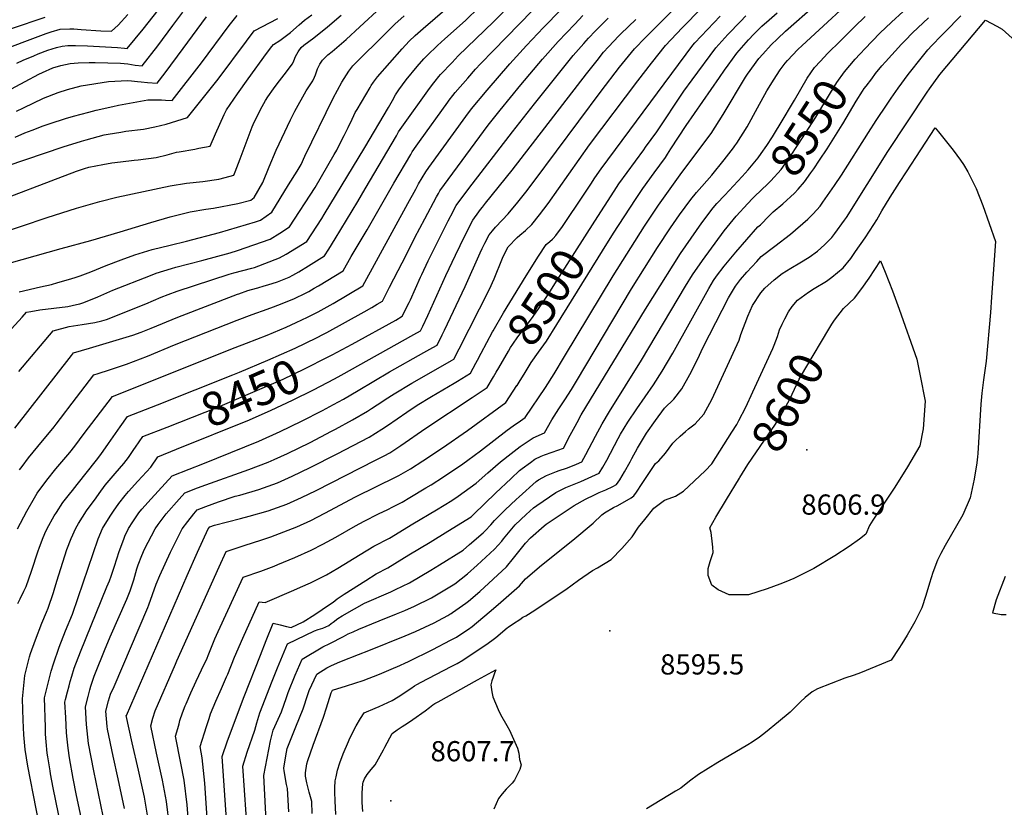
# Model space of a CAD drawing. Units: inches. Extents: x 2556264 to 2561617, y 1524479 to 1529868.
# Drawn here: x 2558562 to 2559404, y 1527161 to 1527835 of the extents above; entities that cross this region are included whole.
import ezdxf
from ezdxf.enums import TextEntityAlignment as Align

# ---------------------------------------------------------------- set-up
doc = ezdxf.new("R2010")
doc.units = ezdxf.units.IN
doc.header["$MEASUREMENT"] = 0
doc.layers.add('tile_2647_13_contour_10ft', color=254, linetype='Continuous')
doc.layers.add('tile_2647_13_spot_elev', color=54, linetype='Continuous')
doc.styles.add('Arial', font='arial.ttf')

msp = doc.modelspace()

# ---------------------------------------------------------------- linework, layer by layer
at = {"layer": 'tile_2647_13_contour_10ft'}
for points, elevation in [([(2558639.79, 1527124.89), (2558625.83, 1527192.66), (2558621.24, 1527216), (2558620.65, 1527221.28), (2558619.61, 1527232.23), (2558618.55, 1527247.46), (2558620.84, 1527256.25), (2558622.35, 1527261.76), (2558623.3, 1527265), (2558626.14, 1527273.67), (2558627.11, 1527276.46), (2558634.83, 1527295.62), (2558639.73, 1527307.21), (2558653.85, 1527339.35), (2558655.68, 1527343.58), (2558656.71, 1527346.62), (2558659.84, 1527356.02), (2558662.62, 1527365.19), (2558663.77, 1527368.62), (2558666.75, 1527376.6), (2558669.04, 1527382.22), (2558678.18, 1527399.63), (2558680.81, 1527403.15), (2558687.73, 1527412.3), (2558698.76, 1527424.97), (2558703.48, 1527430.37), (2558714.36, 1527434.4), (2558721.66, 1527437.08), (2558758.22, 1527450.21), (2558774.85, 1527456.57), (2558779.89, 1527458.83), (2558791.42, 1527464.03), (2558810.68, 1527473.39), (2558829.09, 1527482.94), (2558832.33, 1527484.69), (2558846.83, 1527492.56), (2558859.62, 1527500.09), (2558863.12, 1527502.37), (2558872.76, 1527508.65), (2558874.85, 1527510.03), (2558882.4, 1527514.95), (2558897.78, 1527524.12), (2558922.25, 1527537.96), (2558931.51, 1527543.38), (2558933.47, 1527544.56), (2558937.97, 1527553.23), (2558963.93, 1527604.38), (2558967.9, 1527613.22), (2558975.24, 1527630.96), (2558976.85, 1527634.56), (2558980.04, 1527640.44), (2558987.75, 1527648.55), (2558990.06, 1527650.53), (2558994.78, 1527654.5), (2559000.19, 1527659.7), (2559006.9, 1527668.06), (2559014.21, 1527677.57), (2559049.65, 1527727.74), (2559090.94, 1527782.39), (2559102.66, 1527797.58), (2559114.54, 1527812.8), (2559128.72, 1527827.87), (2559212.07, 1527912.67)], 8480), ([(2558558.27, 1527485.49), (2558606.58, 1527547.61), (2558608.41, 1527549.93), (2558621.97, 1527553.91), (2558659.19, 1527565.02), (2558666.24, 1527567.75), (2558674.74, 1527571.06), (2558697.66, 1527580.56), (2558748.53, 1527600.04), (2558749.77, 1527600.49), (2558757.54, 1527603.1), (2558760.51, 1527604.02), (2558765.89, 1527605.64), (2558771.48, 1527607.09), (2558774.51, 1527608.03), (2558782.72, 1527610.67), (2558792.66, 1527614.76), (2558795.87, 1527616.44), (2558801.09, 1527619.3), (2558809.35, 1527624.2), (2558822.85, 1527632.77), (2558826.6, 1527638.59), (2558832.07, 1527647.47), (2558851.48, 1527679.39), (2558857.79, 1527690.29), (2558884.43, 1527735.54), (2558886.33, 1527738.76), (2558890.46, 1527744.88), (2558911.2, 1527773.93), (2558915.26, 1527779.44), (2558917.55, 1527782.26), (2558920.77, 1527786.2), (2558922.2, 1527787.84), (2558932.05, 1527798.28), (2558937.35, 1527803.73), (2558967.55, 1527832.95), (2559000.48, 1527866.91)], 8410), ([(2558726.96, 1527088.22), (2558720.63, 1527182.17), (2558718.44, 1527203.63), (2558716.59, 1527213.3), (2558722.03, 1527230.48), (2558724.33, 1527237.44), (2558725.63, 1527241.32), (2558729.95, 1527252.27), (2558734.8, 1527263), (2558739.33, 1527273.01), (2558740.29, 1527275.33), (2558745.99, 1527289.78), (2558753.14, 1527306.07), (2558767.15, 1527337.11), (2558772.36, 1527336.5), (2558796.81, 1527347.08), (2558802.48, 1527349.55), (2558810.99, 1527353.26), (2558824.76, 1527360.1), (2558834.31, 1527365.87), (2558853.54, 1527377.62), (2558865.28, 1527384.59), (2558878.51, 1527391.61), (2558898.61, 1527403.64), (2558918.76, 1527415.79), (2558931.82, 1527423.7), (2558937.2, 1527427.42), (2558952.55, 1527438.56), (2558962.6, 1527447.46), (2558973.31, 1527456.85), (2558982.46, 1527464.01), (2558990.39, 1527469.86), (2559001.31, 1527477.22), (2559010.95, 1527481.51), (2559017.2, 1527492.78), (2559023.19, 1527502.06), (2559028.51, 1527509.9), (2559034.24, 1527518.68), (2559038.42, 1527525.63), (2559085.42, 1527604.53), (2559107.66, 1527639.95), (2559118.87, 1527656.9), (2559126.61, 1527668.03), (2559136.16, 1527681), (2559141.11, 1527687.02), (2559145.42, 1527692.05), (2559154.07, 1527701.82), (2559164.64, 1527714.85), (2559172.63, 1527725.22), (2559173.86, 1527726.83), (2559175.45, 1527729.32), (2559184.22, 1527743.17), (2559193.02, 1527759.36), (2559201.17, 1527773.8), (2559207.42, 1527783.79), (2559209.44, 1527787), (2559212.6, 1527791.81), (2559216.75, 1527797.6), (2559218.69, 1527799.8), (2559227.74, 1527809.31), (2559231.3, 1527812.67), (2559285.8, 1527863.09)], 8530), ([(2558624.78, 1527106.48), (2558611.03, 1527171.65), (2558608.09, 1527186.06), (2558604.85, 1527203.69), (2558603.77, 1527212.09), (2558602.94, 1527219.71), (2558602.54, 1527225.22), (2558601.75, 1527238.25), (2558601.08, 1527251.26), (2558601.66, 1527253.51), (2558603.33, 1527260.05), (2558604.66, 1527265.21), (2558605.64, 1527268.84), (2558607.03, 1527273.64), (2558609.08, 1527280.39), (2558614.29, 1527294.46), (2558636.97, 1527349.78), (2558639.17, 1527355.15), (2558640.55, 1527358.94), (2558643.43, 1527367.52), (2558647.51, 1527380.02), (2558651.36, 1527390.74), (2558652.37, 1527393.12), (2558655.45, 1527399.75), (2558659, 1527405.38), (2558664.3, 1527413.08), (2558666.74, 1527416.18), (2558674.7, 1527425.25), (2558692.7, 1527444.9), (2558707.28, 1527450.51), (2558719.08, 1527454.93), (2558766.87, 1527474.51), (2558785.06, 1527482.59), (2558803.42, 1527491.53), (2558821.31, 1527500.79), (2558830.73, 1527505.83), (2558839.09, 1527510.33), (2558851.9, 1527517.81), (2558878.41, 1527533.72), (2558907.89, 1527550.1), (2558915.46, 1527554.46), (2558919.2, 1527556.63), (2558923.67, 1527565.31), (2558925.63, 1527569.27), (2558943.22, 1527606.54), (2558956.08, 1527635.58), (2558957.81, 1527639.27), (2558960.13, 1527643.81), (2558963.78, 1527650.81), (2558966.67, 1527654.35), (2558969.21, 1527657.42), (2558974.91, 1527663.45), (2558979.89, 1527668.84), (2558988.13, 1527678.84), (2558994.97, 1527687.33), (2559002.31, 1527696.8), (2559059.39, 1527773.63), (2559075.22, 1527794.14), (2559088.12, 1527809.86), (2559097.5, 1527819.62), (2559101.59, 1527823.86), (2559139.87, 1527862.3)], 8470), ([(2558707.28, 1527141.67), (2558705.47, 1527163.58), (2558703.07, 1527184.77), (2558700.19, 1527199.1), (2558695.57, 1527222.13), (2558697.46, 1527228.85), (2558698.62, 1527232.87), (2558699.43, 1527235.55), (2558701.62, 1527242.14), (2558703.8, 1527248.08), (2558704.6, 1527249.97), (2558708.57, 1527259.15), (2558713.14, 1527269.12), (2558717.94, 1527278.88), (2558722.55, 1527288.82), (2558723.56, 1527291.28), (2558729.34, 1527305.46), (2558732.11, 1527311.58), (2558753.37, 1527358.17), (2558768.47, 1527363.37), (2558779.91, 1527367.69), (2558783.22, 1527368.99), (2558797.5, 1527375.02), (2558811.61, 1527381.31), (2558821.59, 1527386.4), (2558832.65, 1527392.29), (2558849.41, 1527401.94), (2558856.76, 1527406.09), (2558869.11, 1527412.24), (2558876.98, 1527415.96), (2558881.51, 1527418.25), (2558889.46, 1527422.38), (2558895.94, 1527426.22), (2558909.56, 1527434.4), (2558914.22, 1527437.21), (2558924.77, 1527444.08), (2558941.11, 1527455.06), (2558945.44, 1527458.16), (2558956.47, 1527466.23), (2558979.17, 1527483.75), (2558984.35, 1527487.6), (2558990.42, 1527491.77), (2558994.55, 1527494.53), (2559011.84, 1527520.42), (2559019.45, 1527532.13), (2559028.24, 1527546.71), (2559069.8, 1527615.83), (2559096.54, 1527658.11), (2559108.62, 1527676.3), (2559127.02, 1527702.1), (2559135.35, 1527713.19), (2559153.41, 1527737.34), (2559163.7, 1527753.72), (2559182.88, 1527785.64), (2559184.46, 1527788.09), (2559194.37, 1527801.44), (2559197.68, 1527805.29), (2559204.84, 1527813.24), (2559210.19, 1527818.46), (2559217.03, 1527824.85), (2559243.03, 1527847.72)], 8520), ([(2558530.13, 1527674.48), (2558611.03, 1527705.24), (2558617.78, 1527707.48), (2558621.4, 1527708.55), (2558633.45, 1527710.94), (2558641.23, 1527712.38), (2558648.5, 1527713.25), (2558660.3, 1527714.62), (2558663.81, 1527714.99), (2558678.97, 1527717.05), (2558688.61, 1527719.15), (2558696.51, 1527721.36), (2558698.65, 1527721.76), (2558712.04, 1527724.17), (2558715.47, 1527724.82), (2558725.31, 1527726.74), (2558729.84, 1527737.23), (2558737.33, 1527753.66), (2558739.28, 1527757.72), (2558748.51, 1527771.33), (2558757.62, 1527784.31), (2558773.39, 1527805.77), (2558778, 1527811.72), (2558779.46, 1527813.5), (2558784.84, 1527816.89), (2558787.15, 1527818.62), (2558794, 1527823.89), (2558801.44, 1527830.48), (2558806, 1527834.27), (2558812.25, 1527838.92)], 8350), ([(2558541.75, 1527650.74), (2558585.91, 1527665.74), (2558610.86, 1527673.63), (2558630.83, 1527679.42), (2558645.36, 1527683.16), (2558691.01, 1527692.85), (2558705.09, 1527694.92), (2558718.89, 1527696.51), (2558732.59, 1527698.54), (2558742.4, 1527700.89), (2558745.37, 1527701.72), (2558746.6, 1527704.76), (2558750.99, 1527715.66), (2558761.12, 1527743.04), (2558761.92, 1527745.04), (2558768.34, 1527757.9), (2558772.5, 1527765.65), (2558774.63, 1527768.94), (2558779.37, 1527775.64), (2558782.42, 1527779.92), (2558788.5, 1527787.71), (2558795.5, 1527797.04), (2558796.78, 1527799.72), (2558798.3, 1527803.4), (2558800.44, 1527807.22), (2558803.11, 1527810.98), (2558805.42, 1527812.9), (2558813.75, 1527819.17), (2558825.54, 1527828.51), (2558837.27, 1527838.68)], 8360), ([(2558542.61, 1527556.91), (2558564.42, 1527580.4), (2558568.34, 1527584.61), (2558571.8, 1527585.28), (2558579.64, 1527586.73), (2558591.64, 1527588.17), (2558603.58, 1527589.68), (2558610.84, 1527591.19), (2558613.84, 1527591.85), (2558616.35, 1527592.73), (2558621.4, 1527594.63), (2558629.27, 1527597.83), (2558642.05, 1527603.4), (2558674.2, 1527616.16), (2558679.13, 1527618.08), (2558692.23, 1527622.11), (2558695.78, 1527623.11), (2558718.09, 1527628.81), (2558742.35, 1527635.49), (2558748.51, 1527637.41), (2558776.49, 1527647.19), (2558784.66, 1527652.26), (2558792.92, 1527657.74), (2558814.86, 1527691.26), (2558831.27, 1527719.46), (2558833.45, 1527723.33), (2558835.05, 1527726.26), (2558839.78, 1527735.75), (2558843.14, 1527742.49), (2558844.49, 1527745.22), (2558845.44, 1527747.18), (2558846.55, 1527749.76), (2558847.98, 1527752.98), (2558849.27, 1527755.32), (2558850.84, 1527758.06), (2558861.89, 1527776.75), (2558863.01, 1527778.55), (2558864.87, 1527781.46), (2558868.32, 1527785.96), (2558889.35, 1527809.82), (2558895.3, 1527816.29), (2558900.51, 1527821.22), (2558907.24, 1527827.15), (2558927.92, 1527844.87)], 8390), ([(2558553.45, 1527626.73), (2558597.74, 1527639.17), (2558623.24, 1527645.85), (2558648.28, 1527653.36), (2558674.45, 1527661.5), (2558690.99, 1527666.32), (2558708.12, 1527670.36), (2558721.64, 1527672.84), (2558728.01, 1527673.65), (2558748.79, 1527677.59), (2558759.9, 1527680.47), (2558762.98, 1527682.72), (2558770.16, 1527695.53), (2558775.58, 1527709.06), (2558781.76, 1527723.15), (2558793.93, 1527749.15), (2558797.68, 1527756.59), (2558807.27, 1527773.95), (2558812.99, 1527782.35), (2558814.34, 1527785.52), (2558815.18, 1527787.68), (2558817.06, 1527792.87), (2558819.1, 1527796.76), (2558821.27, 1527800.1), (2558825.86, 1527804.74), (2558829.48, 1527807.54), (2558841.47, 1527817.8), (2558853.32, 1527828.66), (2558871.15, 1527845.07)], 8370), ([(2558553.85, 1527811.2), (2558571.26, 1527817.87), (2558584.96, 1527822.98), (2558589.35, 1527824.35), (2558597.07, 1527826.55), (2558605.34, 1527826.84), (2558608.54, 1527826.84), (2558614.83, 1527826.43), (2558631.72, 1527825.29), (2558640.84, 1527824.83), (2558646.46, 1527830.07), (2558654.79, 1527839.13)], 8290), ([(2558558.63, 1527734.22), (2558566.77, 1527738.11), (2558572.92, 1527740.42), (2558582.51, 1527743.92), (2558588.34, 1527745.93), (2558601.67, 1527750.19), (2558608.35, 1527752.17), (2558621.47, 1527755.8), (2558627.87, 1527757.38), (2558641.99, 1527760.67), (2558646.93, 1527761.64), (2558671.84, 1527766.31), (2558676.67, 1527766.31), (2558683.54, 1527766.15), (2558686.97, 1527766), (2558692.87, 1527765.78), (2558717.72, 1527797.92), (2558741.57, 1527829.72), (2558748.37, 1527838.39)], 8330), ([(2558559.97, 1527797.48), (2558565.37, 1527800.04), (2558574.56, 1527803.98), (2558578.18, 1527805.44), (2558586.54, 1527808.67), (2558593.9, 1527810.89), (2558598.66, 1527812.16), (2558603.53, 1527812.61), (2558610.09, 1527812.77), (2558620.47, 1527812.39), (2558645.9, 1527810.92), (2558652.04, 1527810.37), (2558654.16, 1527810.09), (2558667.97, 1527826.61), (2558680.84, 1527842.96)], 8300), ([(2558560.56, 1527399.45), (2558568.52, 1527414.52), (2558575.06, 1527426.13), (2558577.33, 1527430.01), (2558585.5, 1527441.16), (2558593.39, 1527450.75), (2558605.29, 1527464.71), (2558609.57, 1527470.09), (2558617.64, 1527480.89), (2558641.71, 1527512.74), (2558746.52, 1527554.58), (2558756.37, 1527558.27), (2558773.84, 1527564.94), (2558790.15, 1527571.98), (2558798.62, 1527575.83), (2558808.55, 1527580.42), (2558817.45, 1527585), (2558830.26, 1527592.1), (2558855.69, 1527607.09), (2558894.28, 1527677.48), (2558900.93, 1527689.79), (2558903.46, 1527694.36), (2558909.58, 1527704.79), (2558912.05, 1527708.29), (2558943.79, 1527751.91), (2558948.78, 1527758.61), (2558962.1, 1527774.59), (2558981.45, 1527797.14), (2558995.8, 1527812.75), (2559010.17, 1527827.98), (2559025.09, 1527843.19)], 8430), ([(2558561.74, 1527533.86), (2558590.95, 1527568.83), (2558604.65, 1527572.49), (2558615.79, 1527574.22), (2558626.68, 1527576.01), (2558632.56, 1527577.36), (2558636.72, 1527578.31), (2558670.22, 1527591.95), (2558683.44, 1527597.42), (2558689.41, 1527599.75), (2558697.02, 1527602.62), (2558741.49, 1527617.11), (2558745.37, 1527618.26), (2558760.97, 1527622.21), (2558763.04, 1527622.77), (2558784.53, 1527631.08), (2558790.1, 1527634.2), (2558799.11, 1527639.63), (2558807.88, 1527645.26), (2558820.76, 1527664.76), (2558822.81, 1527668.07), (2558857.36, 1527725.52), (2558877.81, 1527759.73), (2558881.11, 1527765.77), (2558883.57, 1527770.49), (2558886.4, 1527774.88), (2558892.86, 1527783.24), (2558902.13, 1527794.6), (2558907.93, 1527801.24), (2558910.83, 1527804.23), (2558919.49, 1527812.55), (2558925.74, 1527818.38), (2558943.45, 1527834.16), (2558955.31, 1527845.36)], 8400), ([(2558561.87, 1527602.04), (2558580.19, 1527606.31), (2558589.5, 1527608.49), (2558595.13, 1527609.98), (2558604.11, 1527612.54), (2558609.92, 1527614.32), (2558614.12, 1527615.64), (2558623.33, 1527619.31), (2558636.2, 1527624.59), (2558649.19, 1527629.44), (2558660.97, 1527633.79), (2558675.69, 1527638.17), (2558690.91, 1527642.13), (2558704.94, 1527645.52), (2558733.26, 1527652.91), (2558764.01, 1527662.05), (2558768.38, 1527663.46), (2558777.95, 1527670.23), (2558792.33, 1527693.51), (2558799.48, 1527705.18), (2558802.91, 1527711.04), (2558806.24, 1527717.95), (2558830.48, 1527767.67), (2558837.86, 1527781.35), (2558843.73, 1527790.81), (2558847.32, 1527795.25), (2558876.79, 1527824.78), (2558882.99, 1527830.97), (2558891.06, 1527838.11)], 8380), ([(2558562.32, 1527449.86), (2558564.55, 1527452.88), (2558569.94, 1527460.08), (2558577.86, 1527469.8), (2558591.81, 1527486.61), (2558593.67, 1527488.92), (2558597.38, 1527493.81), (2558601.73, 1527499.72), (2558603.59, 1527502.15), (2558625.87, 1527531.03), (2558629.45, 1527532.23), (2558639.13, 1527535.33), (2558653.57, 1527540.25), (2558671.65, 1527547.05), (2558694.8, 1527556.67), (2558748.31, 1527578.01), (2558761.18, 1527582.82), (2558774.02, 1527587.2), (2558779.39, 1527589.17), (2558786.88, 1527592.03), (2558797.33, 1527596.46), (2558800.87, 1527598.05), (2558803.18, 1527599.21), (2558809.51, 1527602.42), (2558814.24, 1527605.1), (2558817.82, 1527607.19), (2558838.89, 1527620.02), (2558845.66, 1527632.33), (2558859.48, 1527654.96), (2558882.26, 1527695.04), (2558896.66, 1527719.58), (2558897.96, 1527721.78), (2558901.37, 1527726.7), (2558904.1, 1527730.51), (2558928.41, 1527764.28), (2558929.66, 1527766), (2558932.75, 1527769.99), (2558934.73, 1527772.45), (2558945.46, 1527784.85), (2558952.14, 1527792.54), (2558956.48, 1527797.06), (2558967.4, 1527808.45), (2559000.56, 1527842.45)], 8420), ([(2558566.94, 1527781.83), (2558578.71, 1527788.11), (2558581.97, 1527789.74), (2558590.84, 1527793.51), (2558597.62, 1527795.62), (2558605.68, 1527797.38), (2558612.47, 1527797.96), (2558621.84, 1527798.11), (2558626.8, 1527798.12), (2558648.69, 1527797.48), (2558654.83, 1527796.89), (2558661.04, 1527796), (2558667.07, 1527795.32), (2558680.35, 1527812.43), (2558693.42, 1527829.78), (2558701.81, 1527841.19)], 8310), ([(2558792.39, 1527157.67), (2558791.41, 1527177.6), (2558790.62, 1527180.84), (2558788.55, 1527192.71), (2558788.32, 1527194.76), (2558789.28, 1527202.08), (2558790.5, 1527208.55), (2558791.2, 1527211.56), (2558792.15, 1527214.44), (2558798.41, 1527230.09), (2558804.7, 1527245.74), (2558808.67, 1527257.76), (2558809.87, 1527261.29), (2558816.37, 1527275.12), (2558824.9, 1527280.55), (2558828.47, 1527282.29), (2558834.22, 1527285.04), (2558837.48, 1527286.46), (2558851.93, 1527292), (2558861, 1527295.4), (2558891.97, 1527308.04), (2558900.79, 1527311.74), (2558916.82, 1527319.14), (2558920.55, 1527321.15), (2558928.5, 1527325.51), (2558930.16, 1527326.44), (2558931.3, 1527327.18), (2558932.51, 1527327.97), (2558943.91, 1527335.98), (2558945.98, 1527337.68), (2558955.79, 1527345.9), (2558978.58, 1527367.13), (2558984.66, 1527374.31), (2558994.85, 1527387.11), (2558999.01, 1527391.69), (2559010.87, 1527402.13), (2559012.62, 1527403.46), (2559036.49, 1527419.36), (2559046.15, 1527424.74), (2559053.72, 1527428.57), (2559057.83, 1527430.41), (2559063.42, 1527432.84), (2559069.59, 1527435.71), (2559072.74, 1527437.35), (2559075.37, 1527441.52), (2559079.45, 1527448.34), (2559084.3, 1527456.7), (2559085.82, 1527459.55), (2559090.63, 1527468.54), (2559098.18, 1527481.39), (2559105.84, 1527492.15), (2559113.78, 1527502.68), (2559121.51, 1527510.44), (2559128.37, 1527519.12), (2559135.39, 1527531.45), (2559141.89, 1527544.35), (2559146.81, 1527554.8), (2559168.49, 1527597.04), (2559174.36, 1527606.88), (2559178.58, 1527612.53), (2559184.11, 1527618.87), (2559192.53, 1527628.09), (2559196.35, 1527632.19), (2559208.04, 1527641.04), (2559221.49, 1527651.31), (2559236.09, 1527664.14), (2559240.79, 1527668.89), (2559246.7, 1527675.33), (2559249.08, 1527678.76), (2559258.94, 1527692.96), (2559264.85, 1527701.82), (2559288.11, 1527738.2), (2559294.59, 1527748.65), (2559303.95, 1527762.61), (2559307.44, 1527767.72), (2559313.46, 1527776.17), (2559321.98, 1527787.9), (2559334.13, 1527803.37), (2559338.82, 1527808.88), (2559342.2, 1527812.58), (2559350.46, 1527821.1), (2559358.86, 1527829.52), (2559361.7, 1527832.5), (2559367.04, 1527838.12)], 8570), ([(2558822.12, 1527565.85), (2558825.1, 1527567.43), (2558856.95, 1527585.09), (2558863.3, 1527588.74), (2558867.9, 1527591.44), (2558872.48, 1527594.16), (2558878.6, 1527605.97), (2558886.04, 1527620.31), (2558892.84, 1527633.53), (2558900.3, 1527648.44), (2558908.68, 1527664.41), (2558918.81, 1527683.4), (2558920.35, 1527686.26), (2558921.5, 1527688.4), (2558962.93, 1527744.67), (2558973.26, 1527757.47), (2558990.95, 1527779.11), (2559009.44, 1527801.1), (2559022.79, 1527816.03), (2559036.91, 1527831.05), (2559043.92, 1527838.31)], 8440), ([(2559054.09, 1527662.52), (2559070.56, 1527688.3), (2559074.65, 1527694.36), (2559095.88, 1527723.63), (2559097.41, 1527725.72), (2559107.08, 1527739), (2559130.3, 1527773.65), (2559137.2, 1527783.25), (2559157.64, 1527810.55), (2559167.93, 1527822), (2559178.65, 1527833.34), (2559183.2, 1527838.02)], 8500), ([(2559070.16, 1527652.17), (2559088.74, 1527681.02), (2559095.16, 1527690.57), (2559104.7, 1527703.77), (2559114.39, 1527717), (2559116.15, 1527719.7), (2559119.09, 1527724.24), (2559132.05, 1527744.35), (2559160.53, 1527785.44), (2559164.89, 1527791.58), (2559168.04, 1527795.92), (2559175.51, 1527806.12), (2559185.44, 1527817.66), (2559190.06, 1527822.5), (2559196.95, 1527829.16), (2559203.03, 1527834.64), (2559209.96, 1527840.6)], 8510), ([(2559281.12, 1527805.85), (2559284.78, 1527809.79), (2559297.83, 1527823.13), (2559307.73, 1527832.67), (2559317.61, 1527841.63)], 8550), ([(2558551.58, 1527709.78), (2558599.67, 1527726.19), (2558615.1, 1527730.83), (2558619.23, 1527732.05), (2558634.69, 1527736.19), (2558638.1, 1527736.79), (2558648.89, 1527738.66), (2558653.05, 1527739.33), (2558668.28, 1527741.22), (2558677.99, 1527743.17), (2558687.5, 1527745.57), (2558696.87, 1527748.28), (2558705.77, 1527751.01), (2558728.78, 1527779.6), (2558732.17, 1527784), (2558756.31, 1527816.37), (2558762.97, 1527825.17), (2558783.05, 1527835.86)], 8340), ([(2558555.47, 1527827.32), (2558584.22, 1527836.83)], 8280), ([(2558559.78, 1527756.44), (2558565.67, 1527759.35), (2558582.65, 1527767.71), (2558595.21, 1527772.41), (2558603.33, 1527775.13), (2558614.91, 1527778.1), (2558638.39, 1527782.02), (2558654.53, 1527782.65), (2558657.84, 1527782.4), (2558662.98, 1527781.98), (2558666.24, 1527781.56), (2558671.69, 1527781.02), (2558679.97, 1527780.55), (2558686.62, 1527789.28), (2558702.18, 1527810.12), (2558721.98, 1527837.06)], 8320), ([(2558812.49, 1527156.19), (2558812.09, 1527166.36), (2558809.97, 1527174.29), (2558807.78, 1527182.26), (2558806.78, 1527188.15), (2558806.75, 1527190.82), (2558807.89, 1527198.47), (2558808.84, 1527201.51), (2558813.2, 1527214.53), (2558822.16, 1527238.6), (2558824.79, 1527246.45), (2558828.55, 1527259.24), (2558829.86, 1527261.63), (2558841.86, 1527265.27), (2558855.93, 1527269.93), (2558870.07, 1527275.2), (2558884.08, 1527281.22), (2558884.73, 1527281.51), (2558894.74, 1527286.1), (2558915.66, 1527296.29), (2558930.71, 1527304.19), (2558935.74, 1527306.98), (2558939.39, 1527309.36), (2558946.06, 1527313.83), (2558949.16, 1527316.04), (2558963.88, 1527328.31), (2558971.46, 1527334.72), (2558989.77, 1527350.82), (2558994.86, 1527356.61), (2559008.48, 1527368.33), (2559035.25, 1527389.8), (2559052.69, 1527404.39), (2559060.08, 1527411.59), (2559062.35, 1527413.08), (2559070.09, 1527417.8), (2559073.81, 1527419.55), (2559085.26, 1527426.06), (2559087.57, 1527427.59), (2559089.8, 1527430.79), (2559094.68, 1527438.31), (2559106.04, 1527455.22), (2559108.66, 1527457.52), (2559114.41, 1527464.17), (2559120.83, 1527472.8), (2559122.71, 1527474.83), (2559126.98, 1527478.8), (2559131.48, 1527482.57), (2559134.3, 1527484.91), (2559139.97, 1527489.38), (2559147.3, 1527497.52), (2559154.06, 1527510.14), (2559177.38, 1527560.81), (2559179.01, 1527565.55), (2559184.95, 1527581.35), (2559188.75, 1527590.48), (2559196.02, 1527601.11), (2559199.41, 1527605.25), (2559207.28, 1527612.26), (2559214.18, 1527617.63), (2559221.6, 1527622.26), (2559229.3, 1527626.91), (2559237.28, 1527631.82), (2559244.34, 1527636.99), (2559250.4, 1527642.2), (2559256.72, 1527648.57), (2559259.29, 1527651.91), (2559267.51, 1527663.39), (2559269.11, 1527665.78), (2559304.55, 1527722.04), (2559338.25, 1527772.85), (2559340.17, 1527775.56), (2559348.95, 1527787.78), (2559388.11, 1527834.38), (2559397.9, 1527829.21), (2559402.46, 1527826.56), (2559411.01, 1527818.96)], 8580), ([(2558829.67, 1527548.33), (2558846.52, 1527557.37), (2558884.07, 1527577.96), (2558889.28, 1527581.22), (2558895.38, 1527593.05), (2558896.44, 1527595.17), (2558905.07, 1527614.53), (2558906.12, 1527616.9), (2558911.66, 1527628.62), (2558928.72, 1527662.75), (2558932.93, 1527670.9), (2558934.46, 1527673.77), (2558935.59, 1527675.87), (2558946.51, 1527690.57), (2558983.63, 1527738.94), (2559002.44, 1527762.74), (2559035.63, 1527804.01), (2559044.74, 1527814.36), (2559048.77, 1527818.93), (2559054.66, 1527825.22), (2559062.64, 1527833.22), (2559065.51, 1527835.97)], 8450), ([(2558837.13, 1527531), (2558899.4, 1527565.51), (2558904.92, 1527568.69), (2558906.97, 1527572.65), (2558911.18, 1527581.88), (2558926.6, 1527616.02), (2558935.08, 1527633.55), (2558943.06, 1527649.89), (2558949.69, 1527663.34), (2558954.96, 1527670.48), (2558956.48, 1527672.51), (2558958.04, 1527674.59), (2558960.73, 1527677.92), (2558983.42, 1527705.99), (2559046.82, 1527788.49), (2559055.96, 1527799.98), (2559061.59, 1527806.9), (2559065.8, 1527811.65), (2559074.55, 1527821), (2559076.33, 1527822.78), (2559089.03, 1527834.96)], 8460), ([(2559036.98, 1527673.54), (2559050.69, 1527694.1), (2559054.19, 1527699.5), (2559059.62, 1527707.21), (2559137.82, 1527812.9), (2559139.47, 1527815.06), (2559161.21, 1527837.67)], 8490), ([(2559264.15, 1527816.74), (2559276.05, 1527828.64), (2559285.17, 1527837.36)], 8540), ([(2559290.81, 1527784.3), (2559294.17, 1527788.73), (2559299.35, 1527795.22), (2559302.57, 1527798.84), (2559316.29, 1527813.86), (2559319.3, 1527817.09), (2559325.76, 1527823.61), (2559339.22, 1527836.42)], 8560), ([(2559246.94, 1527799.26), (2559253.11, 1527805.71), (2559264.15, 1527816.74)], 8540), ([(2559188.89, 1527681.76), (2559190.53, 1527683.46), (2559201.95, 1527694.52), (2559204.55, 1527696.89), (2559213.33, 1527706.54), (2559220.79, 1527717.2), (2559227.96, 1527728.02), (2559243.02, 1527751.48), (2559255.69, 1527772.34), (2559260.96, 1527780.95), (2559267.42, 1527790.21), (2559276.73, 1527800.87), (2559280.61, 1527805.3), (2559281.12, 1527805.85)], 8550), ([(2559212.46, 1527745.52), (2559224.67, 1527765.95), (2559235.55, 1527784.66), (2559241.86, 1527793.94), (2559246.94, 1527799.26)], 8540), ([(2558427.41, 1527719.09), (2558458.01, 1527732.41), (2558469.72, 1527736.92), (2558473.7, 1527738.44), (2558505.27, 1527750.27), (2558510.24, 1527752.24), (2558521.85, 1527757.28), (2558528.8, 1527760.52), (2558531.91, 1527762.05), (2558535.72, 1527764.24), (2558541.56, 1527767.62), (2558546.81, 1527770.81), (2558551.12, 1527773.39), (2558566.94, 1527781.83)], 8310), ([(2559266.12, 1527745.83), (2559277.57, 1527765.18), (2559283, 1527773.75), (2559284.4, 1527775.85), (2559286.05, 1527778.03), (2559290.81, 1527784.3)], 8560), ([(2559196.26, 1527720.27), (2559201.16, 1527727.3), (2559205.96, 1527734.71), (2559208.55, 1527738.98), (2559212.46, 1527745.52)], 8540), ([(2559246.21, 1527714.79), (2559252.62, 1527724.43), (2559265.54, 1527744.85), (2559266.12, 1527745.83)], 8560), ([(2558832.75, 1527155.24), (2558832.12, 1527166.92), (2558831.89, 1527174.47), (2558831.9, 1527178.04), (2558832.22, 1527184.01), (2558832.85, 1527187.56), (2558834.1, 1527193.23), (2558836.18, 1527199.37), (2558839.01, 1527207.18), (2558843.47, 1527217.63), (2558844.72, 1527220.51), (2558850.11, 1527231.11), (2558853.81, 1527237.36), (2558856.81, 1527242.24), (2558866.42, 1527246.1), (2558869.72, 1527247.59), (2558880.72, 1527252.62), (2558886.04, 1527255.92), (2558896.74, 1527263), (2558899.78, 1527265.14), (2558901.8, 1527266.39), (2558905.61, 1527268.54), (2558931.31, 1527281.8), (2558936.36, 1527284.49), (2558941.38, 1527287.31), (2558945.05, 1527289.64), (2558960.94, 1527300.3), (2558966.1, 1527303.89), (2558969.47, 1527306.57), (2558979.1, 1527314.73), (2558980.04, 1527315.5), (2558984.6, 1527318.65), (2558989.86, 1527322.09), (2558992.55, 1527323.84), (2558995.23, 1527325.25), (2558997.46, 1527326.62), (2559000.55, 1527328.53), (2559029.25, 1527347.57), (2559040.2, 1527355.69), (2559052.03, 1527363.97), (2559056.27, 1527366.21), (2559067.93, 1527373.41), (2559077.13, 1527382.57), (2559085.88, 1527392.65), (2559091.52, 1527400.91), (2559096.83, 1527407.46), (2559104.65, 1527417.05), (2559113.66, 1527424.03), (2559117.77, 1527425.53), (2559123.13, 1527427.31), (2559129.94, 1527431.75), (2559148.48, 1527449.03), (2559154.21, 1527455.18), (2559171.24, 1527482.21), (2559175.36, 1527488.77), (2559177.15, 1527492.07), (2559183.22, 1527503.56), (2559189.3, 1527516.67), (2559206.28, 1527553.68), (2559207.34, 1527556.38), (2559210.26, 1527563.9), (2559212.09, 1527569.69), (2559214.29, 1527574.39), (2559216.55, 1527579.04), (2559219.79, 1527584.92), (2559222.87, 1527589.42), (2559227.38, 1527595.07), (2559236.81, 1527601.75), (2559241.5, 1527605), (2559252, 1527611.18), (2559256.57, 1527614.76), (2559266.42, 1527622.66), (2559272.83, 1527630.7), (2559277.05, 1527636.64), (2559285.29, 1527648.25), (2559292.71, 1527659.71), (2559295.2, 1527663.71), (2559299.56, 1527671.4), (2559306.57, 1527683.05), (2559314.51, 1527695.44), (2559320.5, 1527704.6), (2559345.17, 1527742.35), (2559348.02, 1527738.8), (2559360.36, 1527723.25), (2559366.64, 1527714.58), (2559369.14, 1527710.87), (2559372.96, 1527704.81), (2559380.1, 1527690.34), (2559385.72, 1527675.87), (2559396.6, 1527645.1), (2559393.29, 1527597.4), (2559392.28, 1527584.42), (2559388.51, 1527542.95), (2559387.53, 1527534.89), (2559386.44, 1527526.89), (2559385.03, 1527515.6), (2559384.12, 1527505.93), (2559381.51, 1527463.92), (2559381.24, 1527461.14), (2559380.52, 1527455.97), (2559378.52, 1527441.83), (2559374.92, 1527425.94), (2559368.61, 1527411.57), (2559353.61, 1527385.31), (2559349.9, 1527378.42), (2559346.94, 1527372.75), (2559343.04, 1527362.18), (2559340.07, 1527352.93), (2559336.92, 1527342.36), (2559333.52, 1527331.89), (2559327.72, 1527320.08), (2559325.44, 1527315.95), (2559321.07, 1527308.61), (2559316.51, 1527301.31), (2559314.01, 1527297.31), (2559307.43, 1527287.16), (2559281.15, 1527276.44), (2559275.88, 1527274.52), (2559267.9, 1527271.87), (2559244.33, 1527262.66), (2559239.91, 1527260.15), (2559233.78, 1527255.4), (2559229.96, 1527251.64), (2559224.56, 1527246.25), (2559220.97, 1527242.79), (2559211.1, 1527234.47), (2559199.98, 1527225.29), (2559194.98, 1527221.26), (2559188.66, 1527217.12), (2559184.88, 1527214.8), (2559159.11, 1527199.82), (2559142.58, 1527189.51), (2559135.14, 1527183.67), (2559127.55, 1527177.82), (2559123.09, 1527175.12), (2559098.31, 1527160.21)], 8590), ([(2558742.85, 1527097.55), (2558735.48, 1527204.9), (2558740.06, 1527218.16), (2558754.25, 1527256.17), (2558768.26, 1527291.54), (2558773.2, 1527303.89), (2558779.19, 1527318.87), (2558785.09, 1527317.31), (2558790.46, 1527315.95), (2558794.49, 1527315.12), (2558804.65, 1527320.08), (2558814.57, 1527326.24), (2558820.97, 1527330.41), (2558823.96, 1527332.44), (2558830.31, 1527336.76), (2558832.19, 1527338.3), (2558833.94, 1527339.68), (2558839.84, 1527343.59), (2558858.18, 1527355.43), (2558867.28, 1527361.16), (2558877.07, 1527366.13), (2558895.19, 1527377.14), (2558913.23, 1527388.2), (2558928.45, 1527397.58), (2558948.41, 1527409.89), (2558948.94, 1527410.34), (2558950.56, 1527411.9), (2558969.22, 1527429.97), (2558982.6, 1527442.6), (2558989.65, 1527449.22), (2558991.91, 1527451), (2558998.96, 1527456.3), (2559002.78, 1527458.95), (2559008.15, 1527461.49), (2559010.99, 1527462.73), (2559017.73, 1527465.01), (2559027.36, 1527468.49), (2559033.09, 1527479.48), (2559037.16, 1527487.37), (2559038.85, 1527490.44), (2559042.44, 1527496.97), (2559097.5, 1527587.35), (2559103.62, 1527597.39), (2559127.44, 1527634.85), (2559136.32, 1527648.06), (2559145.58, 1527661.12), (2559155.34, 1527674.01), (2559158.52, 1527677.63), (2559165.1, 1527684.88), (2559180.04, 1527700.75), (2559185.12, 1527706.44), (2559193.72, 1527716.62), (2559196.26, 1527720.27)], 8540), ([(2559206.65, 1527670.36), (2559214.75, 1527677.47), (2559224.69, 1527686.53), (2559227.82, 1527689.98), (2559233.4, 1527696.23), (2559238.88, 1527703.96), (2559241.24, 1527707.32), (2559246.21, 1527714.79)], 8560), ([(2558757.32, 1527135.03), (2558753.25, 1527196.71), (2558756.99, 1527208.66), (2558763.55, 1527227.44), (2558765.12, 1527233.69), (2558767.79, 1527242.18), (2558778.31, 1527269.34), (2558782.77, 1527280.58), (2558791.29, 1527301.27), (2558814.33, 1527312.28), (2558817.43, 1527313.44), (2558821.55, 1527314.7), (2558824.03, 1527315.58), (2558826.75, 1527316.92), (2558828.77, 1527318.48), (2558830.38, 1527319.83), (2558834.34, 1527322.87), (2558838.04, 1527325.08), (2558848.53, 1527331.23), (2558857.22, 1527335.95), (2558879.6, 1527345.72), (2558883.56, 1527347.55), (2558895.61, 1527353.4), (2558913.96, 1527364.26), (2558921.41, 1527368.81), (2558941.41, 1527381.28), (2558946.94, 1527386.02), (2558958.65, 1527396.19), (2558960.25, 1527397.77), (2558965.08, 1527402.84), (2558968.26, 1527406.69), (2558977.33, 1527415.61), (2558986.87, 1527424.43), (2558989.49, 1527426.82), (2559003.86, 1527439.84), (2559005.82, 1527441.24), (2559012.78, 1527445.09), (2559021.24, 1527448.52), (2559023.72, 1527449.41), (2559029.83, 1527451.43), (2559033.57, 1527452.84), (2559038.35, 1527454.65), (2559043.08, 1527456.88), (2559046.51, 1527462.98), (2559054.67, 1527478.68), (2559060.44, 1527489.36), (2559066.52, 1527499.85), (2559093.91, 1527543.79), (2559131.57, 1527606.88), (2559137.5, 1527616.7), (2559146.09, 1527629), (2559164.72, 1527654.15), (2559174.81, 1527666.92), (2559184.91, 1527677.66), (2559188.89, 1527681.76)], 8550), ([(2558775.42, 1527105.61), (2558771.02, 1527188.53), (2558776.92, 1527218.26), (2558779.18, 1527227.28), (2558786.09, 1527243.14), (2558790.39, 1527255.17), (2558792, 1527259.71), (2558797.85, 1527274.27), (2558803.83, 1527288.19), (2558821.64, 1527298.57), (2558827.47, 1527301.57), (2558839.09, 1527307.53), (2558843.32, 1527309.62), (2558847.49, 1527311.57), (2558852.42, 1527313.65), (2558869.69, 1527320.87), (2558884.64, 1527326.72), (2558891.7, 1527329.7), (2558900.05, 1527333.25), (2558914.54, 1527340.42), (2558934.35, 1527352.39), (2558945.33, 1527361.14), (2558953.48, 1527368.38), (2558968.4, 1527381.97), (2558974.6, 1527388.96), (2558976.09, 1527391.04), (2558985.93, 1527402.99), (2558995.4, 1527411.83), (2559001.68, 1527417.36), (2559004.61, 1527419.43), (2559020.88, 1527430.5), (2559029.3, 1527434.96), (2559033.71, 1527436.56), (2559042.17, 1527440.02), (2559048.41, 1527442.72), (2559057.91, 1527447.12), (2559060.91, 1527452.24), (2559064.35, 1527458.28), (2559074.05, 1527476.78), (2559076, 1527480.29), (2559082.27, 1527490.67), (2559090.02, 1527502.08), (2559097.22, 1527512.42), (2559104.23, 1527522.68), (2559111.58, 1527534.23), (2559120.88, 1527549.69), (2559151.56, 1527604.93), (2559155.51, 1527611.9), (2559158.23, 1527615.61), (2559164.7, 1527624.04), (2559174.49, 1527636.03), (2559193.47, 1527657.59), (2559195.62, 1527659.46), (2559203.23, 1527667.19), (2559204.87, 1527668.8), (2559206.65, 1527670.36)], 8560), ([(2559017.8, 1527647.24), (2559018.37, 1527647.81), (2559020.84, 1527650.39), (2559026.45, 1527657.81), (2559034.54, 1527669.89), (2559036.98, 1527673.54)], 8490), ([(2558969.77, 1527533.35), (2558972.11, 1527537.27), (2558980.26, 1527551.41), (2558982.07, 1527554.43), (2558984.02, 1527557.44), (2558988.21, 1527563.5), (2558991.31, 1527567.69), (2559001.41, 1527580.98), (2559006.05, 1527587.47), (2559014.08, 1527599.94), (2559021.87, 1527612.09), (2559054.09, 1527662.52)], 8500), ([(2558966.69, 1527567.94), (2558967.13, 1527568.74), (2558976.11, 1527584.27), (2558995.45, 1527615.9), (2559005.91, 1527632.57), (2559012.51, 1527642.56), (2559015.63, 1527645.11), (2559017.8, 1527647.24)], 8490), ([(2558987.5, 1527521.93), (2558987.57, 1527522.03), (2558989.38, 1527524.83), (2558994.65, 1527533.1), (2558999.73, 1527541.71), (2559006.04, 1527550.65), (2559012.74, 1527559.86), (2559021.59, 1527574.13), (2559060.53, 1527637.22), (2559070.16, 1527652.17)], 8510), ([(2559256.82, 1527574.32), (2559259.05, 1527577.78), (2559266.69, 1527587.92), (2559276.2, 1527596.56), (2559282.47, 1527604.96), (2559288.56, 1527613.85), (2559298.19, 1527628.6), (2559302.19, 1527618.86), (2559308.44, 1527603), (2559314.31, 1527587.26), (2559329.27, 1527544.52), (2559332.16, 1527530.25), (2559336.53, 1527508.58), (2559334.91, 1527484.85), (2559331.84, 1527470.41), (2559321.47, 1527452.61), (2559310.68, 1527435.25), (2559291.8, 1527406.89), (2559288.87, 1527402.44), (2559285.76, 1527394.88), (2559280.29, 1527390.53), (2559271.47, 1527384.36), (2559259.36, 1527376.55), (2559241.29, 1527365.57), (2559224.14, 1527356.94), (2559217.41, 1527354.25), (2559212.21, 1527352.2), (2559201.51, 1527348.08), (2559185.38, 1527343.19), (2559175.18, 1527342.98), (2559169.07, 1527343), (2559159.4, 1527347.29), (2559153.99, 1527351.33), (2559150.86, 1527359.5), (2559151.06, 1527365.69), (2559152.68, 1527371.55), (2559155.32, 1527379.34), (2559154.98, 1527383.75), (2559154.67, 1527386.31), (2559153.43, 1527396.29), (2559152.37, 1527400.42), (2559157.61, 1527409.35), (2559166.66, 1527424.48), (2559177.69, 1527442.71)], 8600), ([(2559177.69, 1527442.71), (2559178.15, 1527443.48), (2559184.94, 1527454.57), (2559199.27, 1527475.29), (2559207.99, 1527488.25), (2559212.92, 1527495.7), (2559220.67, 1527510.47), (2559228.91, 1527527.46), (2559234.35, 1527537.2), (2559254.22, 1527570.28), (2559256.82, 1527574.32)], 8600), ([(2558680.13, 1527505.58), (2558744.73, 1527531.13), (2558750.27, 1527533.3), (2558774.64, 1527543.65), (2558797.97, 1527554.03), (2558816.24, 1527562.76), (2558822.12, 1527565.85)], 8440), ([(2558953.75, 1527543.68), (2558956.85, 1527549.74), (2558966.69, 1527567.94)], 8490), ([(2558652, 1527160.37), (2558646.72, 1527185.78), (2558642.37, 1527205.08), (2558637.51, 1527228.21), (2558637.27, 1527230.53), (2558636.01, 1527243.67), (2558638.39, 1527252.44), (2558640.14, 1527258.18), (2558643.03, 1527264.84), (2558672.02, 1527332.13), (2558672.81, 1527334.51), (2558678.97, 1527352.31), (2558682.14, 1527359.65), (2558691.26, 1527379.58), (2558701.26, 1527399.5), (2558706.07, 1527405.65), (2558711.2, 1527412.18), (2558714.26, 1527415.84), (2558721.61, 1527418.54), (2558732.47, 1527422.5), (2558746.66, 1527427.34), (2558750.51, 1527428.32), (2558766.86, 1527433.06), (2558782.77, 1527438.76), (2558795.35, 1527444.38), (2558810.76, 1527451.83), (2558833.78, 1527463.48), (2558861.17, 1527477.93), (2558871.94, 1527484.64), (2558876.88, 1527487.96), (2558893.32, 1527499.32), (2558902.22, 1527505.13), (2558914.32, 1527512.5), (2558933.74, 1527523.9), (2558936.73, 1527525.73), (2558947.75, 1527532.5), (2558952.4, 1527541.04), (2558953.75, 1527543.68)], 8490), ([(2558688.37, 1527486.46), (2558731.71, 1527503.51), (2558787.5, 1527527.55), (2558805.77, 1527536.18), (2558826.24, 1527546.49), (2558829.67, 1527548.33)], 8450), ([(2558672.89, 1527147.77), (2558668.98, 1527170.02), (2558663.98, 1527193.21), (2558658.58, 1527216.57), (2558653.54, 1527239.78), (2558653.6, 1527240.02), (2558705.5, 1527359.53), (2558714.28, 1527379.46), (2558723.55, 1527399.39), (2558725.04, 1527401.31), (2558728.9, 1527402.72), (2558751.28, 1527408.44), (2558758.56, 1527410.22), (2558774.9, 1527414.97), (2558790.87, 1527420.56), (2558803.44, 1527426.22), (2558815.81, 1527432.31), (2558866.7, 1527458.08), (2558874.08, 1527461.94), (2558878.75, 1527464.44), (2558888.21, 1527470.65), (2558909.59, 1527485.68), (2558949.11, 1527511.68), (2558962.02, 1527520.44), (2558967.45, 1527529.44), (2558969.77, 1527533.35)], 8500), ([(2558696.52, 1527467.54), (2558758.75, 1527492.75), (2558777.26, 1527500.85), (2558795.56, 1527509.43), (2558813.62, 1527518.46), (2558831.45, 1527527.86), (2558837.13, 1527531)], 8460), ([(2558690.53, 1527145.27), (2558688.03, 1527166.33), (2558684.5, 1527184.59), (2558683.45, 1527189.82), (2558679.48, 1527207.79), (2558674.55, 1527230.95), (2558676.33, 1527237.73), (2558678.24, 1527243.98), (2558695.56, 1527283.67), (2558696.83, 1527286.56), (2558732.91, 1527366.97), (2558738.96, 1527380.24), (2558754.19, 1527385.24), (2558769.44, 1527390.2), (2558777.22, 1527392.79), (2558784.48, 1527395.5), (2558799.44, 1527401.29), (2558811.2, 1527406.74), (2558823.36, 1527412.95), (2558849.45, 1527426.8), (2558884.75, 1527444.23), (2558886.54, 1527445.19), (2558896.5, 1527450.81), (2558907.13, 1527457.62), (2558923.94, 1527468.86), (2558945.12, 1527483.46), (2558978.14, 1527507.54), (2558987.5, 1527521.93)], 8510), ([(2558560.76, 1527335.61), (2558562.78, 1527339.51), (2558566.01, 1527346.18), (2558567.91, 1527350.2), (2558572.49, 1527363.44), (2558578.15, 1527380.57), (2558579.03, 1527383.06), (2558581.84, 1527390.76), (2558583.94, 1527395.54), (2558585.91, 1527399.83), (2558591.92, 1527410.72), (2558593.74, 1527413.57), (2558599.34, 1527421.89), (2558605.02, 1527429.25), (2558607.4, 1527432.23), (2558611.59, 1527437.26), (2558628.12, 1527458.26), (2558631.66, 1527463.05), (2558638.35, 1527472.4), (2558648.24, 1527486.59), (2558654.67, 1527495.52), (2558680.13, 1527505.58)], 8440), ([(2558583.59, 1527123.77), (2558569.45, 1527196.48), (2558566.96, 1527210.77), (2558565.81, 1527223.5), (2558565.32, 1527236.01), (2558564.82, 1527254.17), (2558566.8, 1527274.04), (2558570.74, 1527290.06), (2558571.76, 1527293.02), (2558575.77, 1527304.67), (2558581.19, 1527318.78), (2558585.2, 1527328.32), (2558586.72, 1527331.58), (2558591.32, 1527345.01), (2558591.9, 1527346.94), (2558594.06, 1527354.64), (2558602.83, 1527381.84), (2558606.52, 1527391.23), (2558610.34, 1527399.99), (2558612.77, 1527404.02), (2558619.65, 1527414.83), (2558627.75, 1527426.1), (2558630.33, 1527429.66), (2558635.58, 1527436.68), (2558643.95, 1527446.66), (2558651.56, 1527455.24), (2558655.29, 1527460.61), (2558659.99, 1527467.43), (2558661.4, 1527469.44), (2558667.63, 1527478.3), (2558688.37, 1527486.46)], 8450), ([(2558599.88, 1527134.92), (2558591.12, 1527178.2), (2558588.85, 1527190.17), (2558588.41, 1527192.61), (2558586.34, 1527204.48), (2558585.94, 1527207.79), (2558584.97, 1527217.28), (2558584.58, 1527223.92), (2558584.32, 1527229.84), (2558583.62, 1527255.05), (2558586.9, 1527268.75), (2558589.43, 1527277.85), (2558591.27, 1527284), (2558596.28, 1527298.34), (2558601.65, 1527312.19), (2558607.48, 1527326.6), (2558612.31, 1527340.72), (2558629.53, 1527390.85), (2558633.18, 1527399.87), (2558639.63, 1527410.23), (2558642.45, 1527414.71), (2558647.12, 1527421.26), (2558652.5, 1527428.11), (2558655.31, 1527431.47), (2558663.41, 1527440.21), (2558674.41, 1527452.3), (2558680.58, 1527461.08), (2558696.52, 1527467.54)], 8460), ([(2559404.76, 1527358.6), (2559397.27, 1527338.81), (2559394.13, 1527327.55), (2559401.52, 1527326.27), (2559405.82, 1527326.14)], 8580), ([(2558855.7, 1527157.85), (2558855.25, 1527165.61), (2558855.17, 1527173.83), (2558855.62, 1527181.55), (2558856.06, 1527182.85), (2558857.1, 1527185.75), (2558859.38, 1527189.61), (2558862.86, 1527193.67), (2558866.34, 1527197.73), (2558873.34, 1527210.68), (2558874.45, 1527212.96), (2558880.75, 1527224.6), (2558884.99, 1527227.67), (2558889.4, 1527230.59), (2558893.92, 1527233.41), (2558898.48, 1527236.44), (2558909.06, 1527243.96), (2558912.71, 1527246.8), (2558915.53, 1527249.01), (2558917.27, 1527250.04), (2558920.05, 1527251.64), (2558953.68, 1527270.34), (2558969.4, 1527278.91), (2558968.28, 1527276.12), (2558967.11, 1527272.79), (2558965.96, 1527269.46), (2558965.18, 1527266.07), (2558965.92, 1527260.25), (2558966.87, 1527255.76), (2558971.41, 1527245.09), (2558973.48, 1527240.88), (2558978.92, 1527231.35), (2558981.47, 1527226.79), (2558982.33, 1527224.93), (2558988.08, 1527211.91), (2558989.16, 1527207.65), (2558989.61, 1527202.17), (2558991.13, 1527197.61), (2558989.86, 1527193.7), (2558985.44, 1527184.76), (2558983.54, 1527182.18), (2558978.3, 1527177.06), (2558974.93, 1527172.95), (2558971.81, 1527169.05), (2558967.68, 1527159.7)], 8600)]:
    msp.add_lwpolyline(points, dxfattribs=dict(at, elevation=elevation))
at = {"layer": 'tile_2647_13_spot_elev'}
for p in [(2559235.22, 1527467.12, 8606.9), (2559066.83, 1527312.39, 8595.5), (2558879.79, 1527167.02, 8607.7)]:
    msp.add_point(p, dxfattribs=at)

# ---------------------------------------------------------------- texts
at = {"color": 18, "style": 'Arial'}
for s, rotation, p in [('8550', 57.31708, (2559237.19, 1527742.4)), ('8500', 57.20315, (2559012.54, 1527597.54)), ('8450', 23.30839, (2558759.79, 1527515.61)), ('8600', 62.32911, (2559219.12, 1527507.53))]:
    msp.add_text(s, height=28.8, rotation=rotation, dxfattribs=at).set_placement(p, align=Align.MIDDLE_CENTER)
for s, p in [('8606.9', (2559266.59, 1527420.23)), ('8595.5', (2559145.89, 1527283.59)), ('8607.7', (2558949.61, 1527209.37))]:
    msp.add_text(s, height=17.28, dxfattribs=at).set_placement(p, align=Align.MIDDLE_CENTER)

doc.saveas('drawing.dxf')
